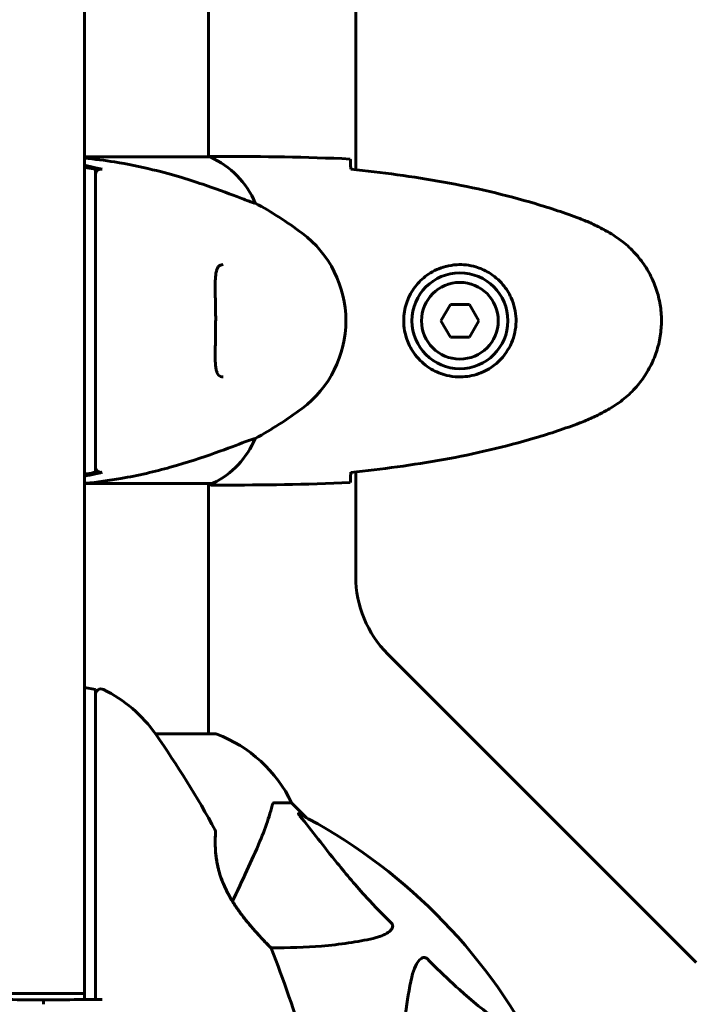
# Model space of a CAD drawing. Units: millimetres. Extents: x 9684 to 23159, y 4430 to 18654.
# Drawn here: x 15157 to 15281, y 9913 to 10092 of the extents above; entities that cross this region are included whole.
import ezdxf

# ---------------------------------------------------------------- set-up
doc = ezdxf.new("R2010")
doc.units = ezdxf.units.MM
doc.header["$LTSCALE"] = 100
doc.layers.add('Widoczne (ISO)', color=7, linetype='Continuous', lineweight=60)
doc.layers.add('Wymiar (ISO)', color=7, linetype='Continuous', lineweight=18, true_color=0x00803f)
doc.styles.add('Tekst etykiety (ISO)', font='tahoma.ttf')
doc.dimstyles.new('Domyślne (ISO)', dxfattribs={"dimscale": 100, "dimtxt": 3.5, "dimasz": 2.5, "dimexe": 3.175, "dimexo": 0, "dimgap": 0.762, "dimtad": 1, "dimtoh": 1, "dimdec": 0, "dimrnd": 1e-08, "dimzin": 0, "dimtxsty": 'Tekst etykiety (ISO)', "dimcen": 0.09, "dimdle": 10, "dimclrd": 256, "dimclre": 256, "dimclrt": 256, "dimadec": 0, "dimazin": 0, "dimtfac": 0.714286, "dimtdec": 0, "dimtmove": 0, "dimatfit": 3, "dimfxl": 1, "dimtolj": 1, "dimtzin": 0, "dimlwd": -1, "dimlwe": -1, "dimarcsym": 0})

# ---------------------------------------------------------------- blocks, each defined once
blk = doc.blocks.new('*D7')
at = {"layer": 'Defpoints', "color": 0, "transparency": 16777216}
for p in [(10989.31, 13257.5), (10989.31, 9857.5), (21618.69, 9622.5)]:
    blk.add_point(p, dxfattribs=at)
at = {"layer": 'Wymiar (ISO)', "transparency": 16777216}
for p, q in [((10989.31, 9857.5), (10989.31, 13575)), ((21618.69, 9622.5), (21618.69, 13575)), ((21368.69, 13257.5), (11239.31, 13257.5))]:
    blk.add_line(p, q, dxfattribs=at)
for points in [[(11239.31, 13299.17), (11239.31, 13215.83), (10989.31, 13257.5)], [(21368.69, 13299.17), (21368.69, 13215.83), (21618.69, 13257.5)]]:
    blk.add_solid(points, dxfattribs=at)
at = {"layer": 'Wymiar (ISO)', "transparency": 16777216, "insert": (16304, 13698.27), "char_height": 350, "attachment_point": 2, "style": 'Tekst etykiety (ISO)'}
blk.add_mtext('\\A1;10629', dxfattribs=at)
blk = doc.blocks.new('*D8')
at = {"layer": 'Defpoints', "color": 0, "transparency": 16777216}
for p in [(16661.42, 11293.95), (10131.42, 7793.1), (14311.42, 7793.1)]:
    blk.add_point(p, dxfattribs=at)
at = {"layer": 'Wymiar (ISO)', "transparency": 16777216}
for p, q in [((16661.42, 11293.95), (9813.92, 11293.95)), ((10131.42, 11043.95), (10131.42, 8043.1)), ((14311.42, 7793.1), (9813.92, 7793.1))]:
    blk.add_line(p, q, dxfattribs=at)
for points in [[(10089.75, 11043.95), (10173.09, 11043.95), (10131.42, 11293.95)], [(10089.75, 8043.1), (10173.09, 8043.1), (10131.42, 7793.1)]]:
    blk.add_solid(points, dxfattribs=at)
at = {"layer": 'Wymiar (ISO)', "transparency": 16777216, "insert": (9690.65, 9543.52), "char_height": 350, "attachment_point": 2, "rotation": 90, "style": 'Tekst etykiety (ISO)'}
blk.add_mtext('\\A1;3501', dxfattribs=at)

msp = doc.modelspace()

# ---------------------------------------------------------------- linework, layer by layer
at = {"layer": 'Widoczne (ISO)'}
for p, q in [((15218.42, 10649.9), (15218.42, 10065.09)), ((15168.92, 10482.4), (15168.92, 9960.12)), ((15191.57, 10357.59), (15191.57, 10067.41)), ((15191.83, 10067.41), (15168.92, 10067.41)), ((15193.86, 10067.5), (15192.11, 10067.5)), ((15200.08, 10058.98), (15200.04, 10058.98)), ((15235.69, 10040.5), (15233.95, 10037.5)), ((15239.15, 10040.5), (15235.69, 10040.5)), ((15240.88, 10037.5), (15239.15, 10040.5)), ((15233.95, 10037.5), (15235.69, 10034.5)), ((15239.15, 10034.5), (15240.88, 10037.5)), ((15235.69, 10034.5), (15239.15, 10034.5)), ((15200.08, 10016.01), (15200.04, 10016.01)), ((15218.42, 10009.9), (15218.42, 9990.78)), ((15168.92, 10007.78), (15192.12, 10007.78)), ((15191.57, 10007.78), (15191.57, 9962.09)), ((15191.57, 10007.59), (15191.74, 10007.59)), ((15193.86, 10007.5), (15192.11, 10007.5)), ((15224.28, 9976.64), (15280.56, 9920.36)), ((15168.92, 9970.53), (15170.92, 9970.18)), ((15192.72, 9962.09), (15181.86, 9962.09)), ((15168.92, 9960.12), (15168.92, 9914.65)), ((15203.55, 9949.5), (15206.72, 9949.5)), ((15209.46, 9946.75), (15206.72, 9949.5)), ((15206.72, 9949.5), (15209.46, 9946.75)), ((15153.92, 9914.65), (15168.92, 9914.65))]:
    msp.add_line(p, q, dxfattribs=at)
for radius in [8.75, 7]:
    msp.add_circle((15237.42, 10037.5), radius, dxfattribs=at)
for centre, radius, start, end in [((15185.33, 10052.79), 16, 22.7842, 66.0245), ((15166.62, 9997.5), 70, 53.1301, 61.4443), ((15196.62, 10037.5), 20, 306.8699, 53.1301), ((15166.62, 10077.5), 70, 298.5557, 306.8699), ((15185.33, 10022.21), 16, 295.9828, 337.2158), ((15192.12, 10008.28), 0.5, 270, 295.9828), ((15238.42, 9990.78), 20, 180, 225), ((15171.92, 9969.28), 1, 64.0555, 180), ((15161.42, 9947.7), 25, 34.8666, 64.0555), ((15022.7, 9851.05), 194.07, 28.7826, 34.8666), ((15192.72, 9961.09), 1, 69.1867, 90), ((15192.72, 9961.09), 1, 69.1867, 90), ((15184.19, 9938.66), 25, 25.6956, 69.1867), ((15184.19, 9938.66), 25, 25.6956, 69.1867), ((15161.42, 9857.5), 101.36, 27.3738, 62.6262), ((15192.35, 9944.25), 0.5, 355.447, 28.7826), ((15202.5, 9922.75), 0.5, 21.7412, 44.778), ((15022.7, 9851.05), 194.07, 16.1884, 21.7412)]:
    msp.add_arc(centre, radius, start, end, dxfattribs=at)
for points, knots in [([(15191.57, 10067.42), (15191.81, 10067.47), (15192, 10067.5), (15192.11, 10067.5), (15192.11, 10067.5), (15192.11, 10067.5)], [2.936644, 2.936644, 2.936644, 2.936644, 3.1347187, 3.1347187, 3.136385, 3.136385, 3.136385, 3.136385]), ([(15168.92, 10067.19), (15170.78, 10067.02), (15172.6, 10066.78), (15176.79, 10066.11), (15179.1, 10065.63), (15185.24, 10064.14), (15188.42, 10063.13), (15193.65, 10061.34), (15195.79, 10060.52), (15198.23, 10059.59), (15198.92, 10059.33), (15199.74, 10059.05), (15199.96, 10058.98), (15200.04, 10058.98)], [0.760481, 0.760481, 0.760481, 0.760481, 1.335665, 1.335665, 2.108644, 2.108644, 3.44936, 3.44936, 4.840595, 4.840595, 5.656639, 5.656639, 6.296646, 6.296646, 6.296646, 6.296646]), ([(15170.92, 10065.16), (15170.42, 10065.25), (15169.92, 10065.34), (15169.25, 10065.46), (15169.09, 10065.49), (15168.92, 10065.51)], [0.0013915, 0.0013915, 0.0013915, 0.0013915, 0.1537298, 0.1537298, 0.2045095, 0.2045095, 0.2045095, 0.2045095]), ([(15217.42, 10067.03), (15217.44, 10066.81), (15217.46, 10066.5), (15217.48, 10065.9), (15217.49, 10065.69), (15217.5, 10065.45)], [34.7828406, 34.7828406, 34.7828406, 34.7828406, 35.3783959, 35.3783959, 35.6691337, 35.6691337, 35.6691337, 35.6691337]), ([(15170.92, 10064.18), (15170.92, 10064.29), (15170.94, 10064.4), (15171, 10064.61), (15171.06, 10064.7), (15171.2, 10064.89), (15171.3, 10064.98), (15171.52, 10065.11), (15171.64, 10065.16), (15171.9, 10065.2), (15172.03, 10065.19), (15172.16, 10065.16)], [-0.1818329, -0.1818329, -0.1818329, -0.1818329, -0.1492948, -0.1492948, -0.1167981, -0.1167981, -0.0777862, -0.0777862, -0.0389076, -0.0389076, 0, 0, 0, 0]), ([(15170.92, 10056.06), (15170.92, 10058.96), (15170.92, 10061.05), (15170.92, 10063.61), (15170.92, 10064.38), (15170.92, 10065.04), (15170.92, 10065.1), (15170.92, 10065.16)], [-9.772808, -9.772808, -9.772808, -9.772808, -7.329606, -7.329606, -5.690096, -5.690096, -5.523964, -5.523964, -5.523964, -5.523964]), ([(15259.29, 10056.16), (15256.61, 10057.16), (15253.9, 10058.07), (15248.42, 10059.7), (15245.65, 10060.43), (15240.08, 10061.74), (15237.28, 10062.31), (15231.65, 10063.34), (15228.82, 10063.78), (15223.17, 10064.56), (15220.34, 10064.9), (15217.51, 10065.19)], [0, 0, 0, 0, 0.849868, 0.849868, 1.699736, 1.699736, 2.549604, 2.549604, 3.399472, 3.399472, 4.249236, 4.249236, 4.249236, 4.249236]), ([(15170.92, 10053.5), (15170.92, 10053.99), (15170.92, 10054.46), (15170.92, 10055.32), (15170.92, 10055.72), (15170.92, 10056.06)], [-0.5855384, -0.5855384, -0.5855384, -0.5855384, -0.2927692, -0.2927692, 0, 0, 0, 0]), ([(15264.72, 10053.57), (15264.37, 10053.77), (15264.02, 10053.96), (15263.32, 10054.34), (15262.96, 10054.53), (15262.24, 10054.89), (15261.88, 10055.06), (15261.15, 10055.4), (15260.78, 10055.56), (15260.04, 10055.87), (15259.66, 10056.02), (15259.29, 10056.16)], [0, 0, 0, 0, 0.1171077, 0.1171077, 0.2342154, 0.2342154, 0.351323, 0.351323, 0.4684307, 0.4684307, 0.5855384, 0.5855384, 0.5855384, 0.5855384]), ([(15170.92, 10021.5), (15170.92, 10022.4), (15170.92, 10023.51), (15170.92, 10026.29), (15170.92, 10028.04), (15170.92, 10031.98), (15170.92, 10034.26), (15170.92, 10038.87), (15170.92, 10041.29), (15170.92, 10045.54), (15170.92, 10047.47), (15170.92, 10050.87), (15170.92, 10052.37), (15170.92, 10053.5)], [-3.680704, -3.680704, -3.680704, -3.680704, -3.169004, -3.169004, -2.577736, -2.577736, -1.932042, -1.932042, -1.260855, -1.260855, -0.646909, -0.646909, 0, 0, 0, 0]), ([(15264.72, 10021.43), (15265.66, 10021.98), (15266.56, 10022.6), (15268.21, 10023.95), (15268.95, 10024.67), (15270.29, 10026.2), (15270.89, 10027.01), (15271.95, 10028.7), (15272.4, 10029.58), (15273.16, 10031.38), (15273.47, 10032.3), (15273.92, 10034.19), (15274.07, 10035.16), (15274.22, 10037.08), (15274.22, 10038.05), (15274.06, 10039.96), (15273.9, 10040.92), (15273.43, 10042.81), (15273.12, 10043.73), (15272.36, 10045.51), (15271.91, 10046.37), (15270.87, 10048.03), (15270.27, 10048.82), (15268.96, 10050.31), (15268.25, 10051.01), (15266.61, 10052.37), (15265.68, 10053.01), (15264.72, 10053.57)], [0, 0, 0, 0, 0.309737, 0.309737, 0.601073, 0.601073, 0.885288, 0.885288, 1.162586, 1.162586, 1.437627, 1.437627, 1.709863, 1.709863, 1.980965, 1.980965, 2.253779, 2.253779, 2.525671, 2.525671, 2.801201, 2.801201, 3.078831, 3.078831, 3.362527, 3.362527, 3.680704, 3.680704, 3.680704, 3.680704]), ([(15194.25, 10047.75), (15194.05, 10047.75), (15193.88, 10047.72), (15193.58, 10047.6), (15193.45, 10047.5), (15193.23, 10047.21), (15193.14, 10047.04), (15193.01, 10046.65), (15192.95, 10046.43), (15192.87, 10045.94), (15192.84, 10045.66), (15192.79, 10045.04), (15192.78, 10044.68), (15192.77, 10043.89), (15192.77, 10043.45), (15192.78, 10042.52), (15192.79, 10042.03), (15192.81, 10040.99), (15192.83, 10040.44), (15192.84, 10039.32), (15192.85, 10038.75), (15192.86, 10037.6), (15192.85, 10037.03), (15192.85, 10035.88), (15192.84, 10035.31), (15192.82, 10034.2), (15192.81, 10033.66), (15192.79, 10032.62), (15192.78, 10032.12), (15192.77, 10031.19), (15192.77, 10030.75), (15192.79, 10029.97), (15192.81, 10029.62), (15192.88, 10029), (15192.92, 10028.73), (15193.02, 10028.29), (15193.08, 10028.1), (15193.22, 10027.8), (15193.3, 10027.68), (15193.49, 10027.47), (15193.6, 10027.39), (15193.88, 10027.28), (15194.05, 10027.25), (15194.25, 10027.25)], [-3.31875, -3.31875, -3.31875, -3.31875, -3.151981, -3.151981, -2.948701, -2.948701, -2.789465, -2.789465, -2.659795, -2.659795, -2.526472, -2.526472, -2.382711, -2.382711, -2.230174, -2.230174, -2.071143, -2.071143, -1.90807, -1.90807, -1.744779, -1.744779, -1.580097, -1.580097, -1.416431, -1.416431, -1.252912, -1.252912, -1.090636, -1.090636, -0.933327, -0.933327, -0.78264, -0.78264, -0.643375, -0.643375, -0.512662, -0.512662, -0.379123, -0.379123, -0.210279, -0.210279, -0.041435, -0.041435, -0.041435, -0.041435]), ([(15237.05, 10027.26), (15236.36, 10027.28), (15235.7, 10027.37), (15234.03, 10027.77), (15233.07, 10028.16), (15231.7, 10028.97), (15231.23, 10029.31), (15229.91, 10030.43), (15229.15, 10031.32), (15228.11, 10033.12), (15227.77, 10033.93), (15227.22, 10035.95), (15227.1, 10037.19), (15227.3, 10039.44), (15227.55, 10040.43), (15228.32, 10042.33), (15228.85, 10043.22), (15230.14, 10044.79), (15230.89, 10045.46), (15232.18, 10046.33), (15232.68, 10046.61), (15233.72, 10047.08), (15234.27, 10047.27), (15235.47, 10047.58), (15236.15, 10047.69), (15237.97, 10047.8), (15239.16, 10047.67), (15241.14, 10047.09), (15241.94, 10046.74), (15243.66, 10045.71), (15244.54, 10044.96), (15245.88, 10043.37), (15246.39, 10042.55), (15247.31, 10040.5), (15247.62, 10039.17), (15247.71, 10036.53), (15247.49, 10035.17), (15246.56, 10032.67), (15245.82, 10031.48), (15243.89, 10029.41), (15242.62, 10028.55), (15240.18, 10027.56), (15239.05, 10027.32), (15237.65, 10027.25), (15237.35, 10027.25), (15237.05, 10027.26)], [-6.909916, -6.909916, -6.909916, -6.909916, -6.678187, -6.678187, -6.307421, -6.307421, -6.099272, -6.099272, -5.691755, -5.691755, -5.410793, -5.410793, -5.04443, -5.04443, -4.733913, -4.733913, -4.389128, -4.389128, -4.031248, -4.031248, -3.824879, -3.824879, -3.618512, -3.618512, -3.383004, -3.383004, -3.001582, -3.001582, -2.738223, -2.738223, -2.395647, -2.395647, -2.112934, -2.112934, -1.715272, -1.715272, -1.315068, -1.315068, -0.909692, -0.909692, -0.460238, -0.460238, -0.101058, -0.101058, 0, 0, 0, 0]), ([(15170.92, 10018.94), (15170.92, 10019.28), (15170.92, 10019.68), (15170.92, 10020.54), (15170.92, 10021.01), (15170.92, 10021.5)], [-0.5855384, -0.5855384, -0.5855384, -0.5855384, -0.2927692, -0.2927692, 0, 0, 0, 0]), ([(15259.29, 10018.84), (15259.66, 10018.98), (15260.04, 10019.13), (15260.78, 10019.44), (15261.15, 10019.6), (15261.88, 10019.94), (15262.24, 10020.11), (15262.96, 10020.47), (15263.32, 10020.66), (15264.02, 10021.04), (15264.37, 10021.23), (15264.72, 10021.43)], [0, 0, 0, 0, 0.1171077, 0.1171077, 0.2342154, 0.2342154, 0.351323, 0.351323, 0.4684307, 0.4684307, 0.5855384, 0.5855384, 0.5855384, 0.5855384]), ([(15170.92, 10009.84), (15170.92, 10009.9), (15170.92, 10009.96), (15170.92, 10011.51), (15170.92, 10014.1), (15170.92, 10018.94)], [-4.248844, -4.248844, -4.248844, -4.248844, -4.082736, -4.082736, 0, 0, 0, 0]), ([(15217.51, 10009.81), (15220.34, 10010.1), (15223.17, 10010.43), (15228.82, 10011.22), (15231.65, 10011.66), (15237.28, 10012.68), (15240.08, 10013.26), (15245.65, 10014.57), (15248.42, 10015.3), (15253.9, 10016.93), (15256.61, 10017.83), (15259.29, 10018.84)], [5.523572, 5.523572, 5.523572, 5.523572, 6.373336, 6.373336, 7.223204, 7.223204, 8.073072, 8.073072, 8.92294, 8.92294, 9.772808, 9.772808, 9.772808, 9.772808]), ([(15200.04, 10016.01), (15199.89, 10016.01), (15199.26, 10015.79), (15196.91, 10014.91), (15195.08, 10014.19), (15190.43, 10012.54), (15187.68, 10011.62), (15181.75, 10009.97), (15178.75, 10009.26), (15173.42, 10008.32), (15171.26, 10008.03), (15169.09, 10007.83)], [0.155968, 0.155968, 0.155968, 0.155968, 1.115261, 1.115261, 2.198537, 2.198537, 3.266815, 3.266815, 4.24236, 4.24236, 4.896886, 4.896886, 4.896886, 4.896886]), ([(15168.92, 10009.48), (15169.09, 10009.51), (15169.25, 10009.54), (15169.92, 10009.66), (15170.42, 10009.75), (15170.92, 10009.84)], [0.1024049, 0.1024049, 0.1024049, 0.1024049, 0.1531841, 0.1531841, 0.3055229, 0.3055229, 0.3055229, 0.3055229]), ([(15172.16, 10009.84), (15172.05, 10009.81), (15171.94, 10009.8), (15171.73, 10009.82), (15171.63, 10009.85), (15171.41, 10009.94), (15171.3, 10010.01), (15171.12, 10010.2), (15171.04, 10010.31), (15170.94, 10010.55), (15170.92, 10010.68), (15170.92, 10010.81)], [-0.1818659, -0.1818659, -0.1818659, -0.1818659, -0.1498572, -0.1498572, -0.117853, -0.117853, -0.078763, -0.078763, -0.0394523, -0.0394523, 0, 0, 0, 0]), ([(15217.5, 10009.55), (15217.49, 10009.31), (15217.48, 10009.1), (15217.46, 10008.5), (15217.44, 10008.19), (15217.42, 10007.96)], [9.0036319, 9.0036319, 9.0036319, 9.0036319, 9.2941564, 9.2941564, 9.8897117, 9.8897117, 9.8897117, 9.8897117]), ([(15168.92, 10007.81), (15168.98, 10007.82), (15169.03, 10007.82), (15169.09, 10007.83), (15169.09, 10007.83), (15169.09, 10007.83)], [-0.57875979, -0.57875979, -0.57875979, -0.57875979, -0.54304041, -0.54304041, -0.54280722, -0.54280722, -0.54280722, -0.54280722]), ([(15191.57, 10007.65), (15191.59, 10007.64), (15191.61, 10007.64), (15191.69, 10007.61), (15191.75, 10007.59), (15191.85, 10007.56), (15191.89, 10007.54), (15191.94, 10007.53), (15191.96, 10007.52), (15192.01, 10007.51), (15192.02, 10007.5), (15192.11, 10007.5)], [9.2226111, 9.2226111, 9.2226111, 9.2226111, 9.259591, 9.259591, 9.3923584, 9.3923584, 9.5251257, 9.5251257, 9.5915094, 9.5915094, 9.6578931, 9.6578931, 9.6578931, 9.6578931]), ([(15191.57, 10007.58), (15191.81, 10007.53), (15192, 10007.5), (15192.11, 10007.5), (15192.11, 10007.5), (15192.11, 10007.5)], [2.936644, 2.936644, 2.936644, 2.936644, 3.1347187, 3.1347187, 3.136385, 3.136385, 3.136385, 3.136385]), ([(15170.92, 9960.76), (15170.92, 9962.3), (15170.92, 9963.75), (15170.92, 9966.44), (15170.92, 9967.65), (15170.92, 9969.46), (15170.92, 9970.03), (15170.92, 9970.17), (15170.92, 9970.18), (15170.92, 9970.18)], [-3.680704, -3.680704, -3.680704, -3.680704, -3.169004, -3.169004, -2.577736, -2.577736, -1.932042, -1.932042, -1.839247, -1.839247, -1.839247, -1.839247]), ([(15170.92, 9955.33), (15170.92, 9956.27), (15170.92, 9957.2), (15170.92, 9959.01), (15170.92, 9959.89), (15170.92, 9960.76)], [-0.5855384, -0.5855384, -0.5855384, -0.5855384, -0.2927692, -0.2927692, 0, 0, 0, 0]), ([(15170.92, 9913.59), (15170.92, 9914.15), (15170.92, 9914.7), (15170.92, 9928.83), (15170.92, 9942.5), (15170.92, 9955.33)], [-4.248844, -4.248844, -4.248844, -4.248844, -4.082736, -4.082736, 0, 0, 0, 0]), ([(15198.86, 9937.8), (15199.71, 9939.61), (15200.48, 9941.33), (15201.72, 9944.41), (15202.21, 9945.78), (15202.82, 9947.72), (15203.01, 9948.39), (15203.16, 9948.99)], [-2.923859, -2.923859, -2.923859, -2.923859, -1.830403, -1.830403, -0.841646, -0.841646, -0.273627, -0.273627, -0.273627, -0.273627]), ([(15203.55, 9949.5), (15203.47, 9949.5), (15203.41, 9949.47), (15203.28, 9949.34), (15203.22, 9949.2), (15203.16, 9948.99)], [0, 0, 0, 0, 0.0651008, 0.0651008, 0.1767336, 0.1767336, 0.1767336, 0.1767336]), ([(15208.24, 9947.07), (15208.23, 9947.08), (15208.22, 9947.09), (15208.12, 9947.22), (15208.03, 9947.33), (15207.95, 9947.47), (15207.94, 9947.51), (15207.95, 9947.54), (15207.97, 9947.54), (15208.01, 9947.52), (15208.02, 9947.52), (15208.03, 9947.51)], [0.8751293, 0.8751293, 0.8751293, 0.8751293, 0.8786792, 0.8786792, 0.9337906, 0.9337906, 0.9692974, 0.9692974, 1.0016433, 1.0016433, 1.0082698, 1.0082698, 1.0082698, 1.0082698]), ([(15208.24, 9947.07), (15210.4, 9944.39), (15212.65, 9941.44), (15216.7, 9936.42), (15218.47, 9934.31), (15221.88, 9930.58), (15223.36, 9929.06), (15224.9, 9927.56)], [-3.381682, -3.381682, -3.381682, -3.381682, -2.051079, -2.051079, -1.136838, -1.136838, -0.473976, -0.473976, -0.473976, -0.473976]), ([(15202.85, 9923.1), (15202.85, 9923.1), (15202.83, 9923.12), (15202.74, 9923.22), (15202.67, 9923.29), (15202.48, 9923.48), (15202.36, 9923.6), (15202.07, 9923.9), (15201.89, 9924.09), (15201.47, 9924.53), (15201.23, 9924.78), (15200.66, 9925.4), (15200.33, 9925.76), (15199.6, 9926.58), (15199.2, 9927.05), (15198.33, 9928.1), (15197.87, 9928.68), (15197.19, 9929.61), (15196.96, 9929.92), (15196.53, 9930.55), (15196.32, 9930.86), (15195.74, 9931.78), (15195.38, 9932.4), (15194.75, 9933.59), (15194.49, 9934.15), (15194.05, 9935.21), (15193.86, 9935.72), (15193.54, 9936.69), (15193.41, 9937.16), (15193.2, 9938.06), (15193.11, 9938.5), (15192.97, 9939.36), (15192.91, 9939.77), (15192.83, 9940.58), (15192.81, 9940.97), (15192.78, 9941.7), (15192.77, 9942.05), (15192.77, 9942.68), (15192.78, 9942.96), (15192.8, 9943.44), (15192.81, 9943.64), (15192.83, 9943.94), (15192.84, 9944.04), (15192.85, 9944.18), (15192.85, 9944.21), (15192.85, 9944.21)], [-5.135325, -5.135325, -5.135325, -5.135325, -5.01869, -5.01869, -4.899461, -4.899461, -4.77145, -4.77145, -4.630815, -4.630815, -4.470475, -4.470475, -4.284616, -4.284616, -4.07056, -4.07056, -3.834097, -3.834097, -3.716513, -3.716513, -3.603757, -3.603757, -3.391802, -3.391802, -3.211601, -3.211601, -3.051451, -3.051451, -2.903662, -2.903662, -2.75807, -2.75807, -2.610572, -2.610572, -2.457406, -2.457406, -2.297033, -2.297033, -2.133025, -2.133025, -1.965731, -1.965731, -1.82289, -1.82289, -1.680048, -1.680048, -1.680048, -1.680048]), ([(15192.85, 9944.21), (15192.85, 9944.21), (15192.85, 9944.16), (15192.84, 9943.98), (15192.83, 9943.85), (15192.8, 9943.48), (15192.79, 9943.26), (15192.78, 9942.73), (15192.77, 9942.42), (15192.78, 9941.74), (15192.79, 9941.37), (15192.83, 9940.58), (15192.87, 9940.16), (15192.97, 9939.3), (15193.04, 9938.86), (15193.21, 9937.97), (15193.32, 9937.52), (15193.57, 9936.61), (15193.71, 9936.15), (15194.05, 9935.21), (15194.24, 9934.74), (15194.68, 9933.76), (15194.93, 9933.25), (15195.49, 9932.21), (15195.81, 9931.66), (15196.53, 9930.54), (15196.93, 9929.96), (15197.78, 9928.79), (15198.25, 9928.21), (15198.93, 9927.37), (15199.16, 9927.1), (15199.6, 9926.59), (15199.81, 9926.35), (15200.4, 9925.67), (15200.78, 9925.27), (15201.41, 9924.59), (15201.67, 9924.31), (15202.1, 9923.87), (15202.27, 9923.69), (15202.54, 9923.42), (15202.64, 9923.31), (15202.81, 9923.15), (15202.85, 9923.1), (15202.85, 9923.1)], [-1.680048, -1.680048, -1.680048, -1.680048, -1.516036, -1.516036, -1.349931, -1.349931, -1.182492, -1.182492, -1.016732, -1.016732, -0.853593, -0.853593, -0.695436, -0.695436, -0.544543, -0.544543, -0.397581, -0.397581, -0.252375, -0.252375, -0.10089, -0.10089, 0.063714, 0.063714, 0.249174, 0.249174, 0.460411, 0.460411, 0.696489, 0.696489, 0.814568, 0.814568, 0.928117, 0.928117, 1.142095, 1.142095, 1.321936, 1.321936, 1.474461, 1.474461, 1.607979, 1.607979, 1.77459, 1.77459, 1.77459, 1.77459]), ([(15195.92, 9931.49), (15196, 9931.67), (15196.09, 9931.84), (15196.17, 9932.02), (15197.15, 9934.12), (15198.05, 9936.05), (15198.86, 9937.8)], [6.012984, 6.012984, 6.012984, 6.012984, 6.113906, 6.113906, 6.113906, 7.34072, 7.34072, 7.34072, 7.34072]), ([(15224.9, 9927.56), (15224.9, 9927.56), (15224.91, 9927.55), (15224.96, 9927.5), (15225, 9927.45), (15225.07, 9927.34), (15225.1, 9927.28), (15225.15, 9927.14), (15225.16, 9927.05), (15225.16, 9926.83), (15225.11, 9926.69), (15224.97, 9926.41), (15224.86, 9926.27), (15224.74, 9926.15), (15224.3, 9925.71), (15223.52, 9925.28), (15222.11, 9924.87), (15221.85, 9924.8), (15221.59, 9924.74)], [3.5334714, 3.5334714, 3.5334714, 3.5334714, 3.5360525, 3.5360525, 3.5562458, 3.5562458, 3.5793269, 3.5793269, 3.6167663, 3.6167663, 3.6956214, 3.6956214, 3.804605, 3.804605, 3.804605, 4.1935737, 4.1935737, 4.2774028, 4.2774028, 4.2774028, 4.2774028]), ([(15221.59, 9924.74), (15218.75, 9924.07), (15215.61, 9923.62), (15209.27, 9923.11), (15206.21, 9923.01), (15202.94, 9922.99)], [-5.840532, -5.840532, -5.840532, -5.840532, -4.31233, -4.31233, -3.048199, -3.048199, -3.048199, -3.048199]), ([(15228.65, 9917.67), (15229.02, 9919.25), (15229.53, 9920.28), (15230.07, 9920.82), (15230.29, 9921.03), (15230.51, 9921.17), (15230.82, 9921.24), (15230.93, 9921.25), (15231.12, 9921.21), (15231.19, 9921.19), (15231.32, 9921.12), (15231.37, 9921.08), (15231.45, 9921.02), (15231.46, 9921), (15231.48, 9920.98)], [4.2161666, 4.2161666, 4.2161666, 4.2161666, 4.692072, 4.692072, 4.692072, 4.8854145, 4.8854145, 4.96663, 4.96663, 5.010038, 5.010038, 5.039388, 5.039388, 5.0498949, 5.0498949, 5.0498949, 5.0498949]), ([(15231.48, 9920.98), (15231.89, 9920.56), (15232.3, 9920.15), (15234.25, 9918.2), (15235.78, 9916.77), (15241.95, 9911.29), (15246.52, 9907.93), (15250.99, 9904.32)], [-3.297299, -3.297299, -3.297299, -3.297299, -3.096593, -3.096593, -2.347308, -2.347308, -0.097313, -0.097313, -0.097313, -0.097313]), ([(15226.91, 9899.02), (15226.94, 9903.36), (15227.11, 9907.34), (15227.79, 9913.3), (15228.16, 9915.55), (15228.65, 9917.67)], [-5.868469, -5.868469, -5.868469, -5.868469, -3.87144, -3.87144, -2.57915, -2.57915, -2.57915, -2.57915]), ([(15151.92, 9913.58), (15152.95, 9913.57), (15153.98, 9913.56), (15157.15, 9913.54), (15159.29, 9913.52), (15161.42, 9913.5)], [9.0036319, 9.0036319, 9.0036319, 9.0036319, 9.2941564, 9.2941564, 9.8897117, 9.8897117, 9.8897117, 9.8897117]), ([(15161.42, 9913.5), (15163.54, 9913.52), (15165.69, 9913.54), (15168.86, 9913.56), (15169.89, 9913.57), (15170.92, 9913.58)], [34.7828406, 34.7828406, 34.7828406, 34.7828406, 35.3783959, 35.3783959, 35.6691337, 35.6691337, 35.6691337, 35.6691337]), ([(15168.92, 9913.59), (15169.09, 9913.59), (15169.25, 9913.59), (15169.92, 9913.59), (15170.42, 9913.59), (15170.92, 9913.59)], [0.1024049, 0.1024049, 0.1024049, 0.1024049, 0.1531841, 0.1531841, 0.3055229, 0.3055229, 0.3055229, 0.3055229])]:
    msp.add_open_spline(points, degree=3, knots=knots, dxfattribs=at)
for points in [[(15193.86, 10067.5), (15201.35, 10067.5), (15209.32, 10067.42), (15217.42, 10067.03)], [(15217.42, 10067.03), (15209.32, 10067.42), (15201.35, 10067.5), (15193.86, 10067.5)], [(15168.92, 10065.88), (15169.59, 10065.75), (15170.26, 10065.6), (15170.92, 10065.45)], [(15170.92, 10065.45), (15171.33, 10065.36), (15171.74, 10065.26), (15172.16, 10065.16)], [(15217.5, 10065.45), (15217.51, 10065.36), (15217.51, 10065.26), (15217.51, 10065.16)], [(15172.16, 10009.84), (15171.74, 10009.74), (15171.33, 10009.64), (15170.92, 10009.55)], [(15217.51, 10009.84), (15217.51, 10009.74), (15217.51, 10009.64), (15217.5, 10009.55)], [(15170.92, 10009.55), (15170.25, 10009.39), (15169.59, 10009.25), (15168.92, 10009.12)], [(15217.42, 10007.96), (15209.32, 10007.58), (15201.35, 10007.5), (15193.86, 10007.5)], [(15193.86, 10007.5), (15201.35, 10007.5), (15209.32, 10007.58), (15217.42, 10007.96)], [(15168.92, 9914.65), (15168.92, 9914.3), (15168.92, 9913.95), (15168.92, 9913.59)], [(15161.42, 9912.7), (15161.42, 9912.97), (15161.42, 9913.23), (15161.42, 9913.5)], [(15161.42, 9913.5), (15161.42, 9913.23), (15161.42, 9912.97), (15161.42, 9912.7)], [(15170.92, 9913.58), (15171.33, 9913.59), (15171.74, 9913.59), (15172.16, 9913.59)], [(15170.92, 9913.59), (15170.92, 9913.59), (15170.92, 9913.59), (15170.92, 9913.58)]]:
    msp.add_open_spline(points, degree=3, dxfattribs=at)

# ---------------------------------------------------------------- dimensions: what is measured, and where the dimension line sits
at = {"layer": 'Wymiar (ISO)'}
for base, p1, p2, angle, picture, middle in [((10989.31, 13257.5), (21618.69, 9622.5), (10989.31, 9857.5), 180, '*D7', (16304, 13257.5)), ((10131.42, 7793.1), (16661.42, 11293.95), (14311.42, 7793.1), 90, '*D8', (10131.42, 9543.52))]:
    dim = msp.add_linear_dim(base=base, p1=p1, p2=p2, angle=angle, dimstyle='Domyślne (ISO)', override={"dimtoh": 0, "dimdec": 0, "dimtp": 0, "dimtm": 0, "dimtdec": 0, "dimtofl": 0, "dimatfit": 1}, dxfattribs=at)
    dim.commit()
    dim.dimension.update_dxf_attribs({"geometry": picture, "text_midpoint": middle, "dimtype": 160})

doc.saveas('drawing.dxf')
